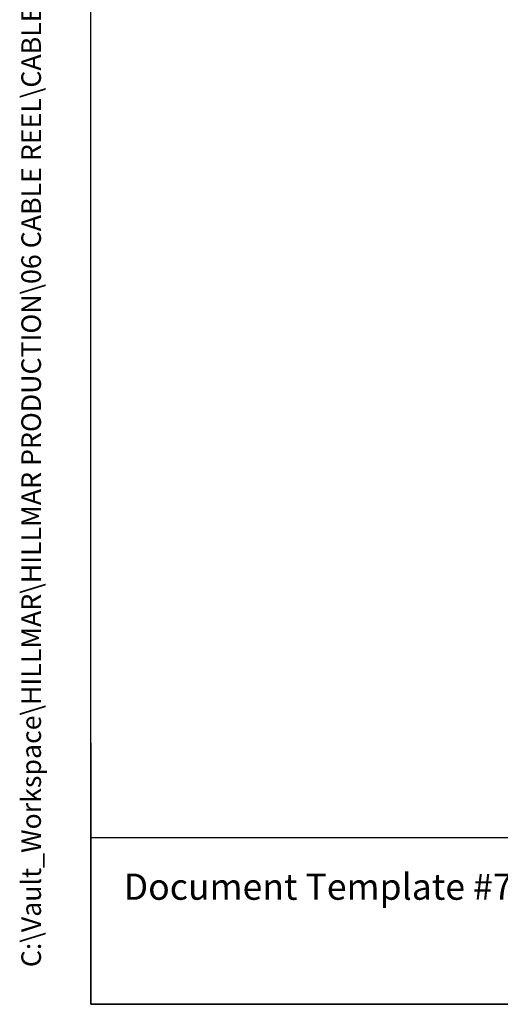
# Model space of a CAD drawing. Units: millimetres. Extents: x 466 to 6270, y 58 to 8172.
# Drawn here: x 466 to 1570, y 360 to 2620 of the extents above; entities that cross this region are included whole.
import ezdxf
from ezdxf.enums import TextEntityAlignment as Align

# ---------------------------------------------------------------- set-up
doc = ezdxf.new("R2010")
doc.units = ezdxf.units.MM
doc.header["$LTSCALE"] = 30
doc.layers.add('Sketch Geometry(Hillmar_metric)', color=7, linetype='Continuous', lineweight=25)
doc.layers.add('Symbols(Hillmar_metric)', color=7, linetype='Continuous', lineweight=18)
doc.styles.add('Hillmar_metric_parts_list', font='arial.ttf')
doc.styles.add('Hillmar_metric_title_block', font='arial.ttf')
doc.styles.add('Text Style48', font='arial.ttf')
doc.styles.add('Text Style95', font='arial.ttf')
doc.styles.add('Text Style96', font='arialbd.ttf')

# ---------------------------------------------------------------- blocks, each defined once
blk = doc.blocks.new('Borders Default Border')
at = {"layer": 'Sketch Geometry(Hillmar_metric)', "flags": 128}
blk.add_lwpolyline([(21, 12), (21, 272.4), (209, 272.4), (209, 12), (21, 12)], dxfattribs=at)
blk = doc.blocks.new('Title Blocks Hillmar_Metric')
at = {"layer": 'Sketch Geometry(Hillmar_metric)'}
for p, q in [((25.419, 31.27), (25.419, 11.27)), ((25.419, 11.27), (213.419, 11.27))]:
    blk.add_line(p, q, dxfattribs=at)
at = {"layer": 'Symbols(Hillmar_metric)', "color": 7, "insert": (27.919, 20.27), "char_height": 2, "attachment_point": 4, "style": 'Hillmar_metric_parts_list'}
blk.add_mtext('\\fArial|b0|i0;\\H2.0000;Document Template #710-101-62058', dxfattribs=at)
at = {"layer": 'Symbols(Hillmar_metric)', "color": 7}
for tag, p, height, rotation, style in [('<Line1>_001', (108.644, 267.851), 2.5, 0.23438, 'Text Style96'), ('<Line2>_001', (109.607, 263.481), 2.5, 0.23438, 'Text Style96'), ('<Line3>_001', (106.219, 259.092), 2.5, 0.23438, 'Text Style96'), ('<Line4>_001', (114.698, 254.762), 2.5, 0.23438, 'Text Style96'), ('<Line5>_001', (117.669, 250.389), 2.5, 0.23438, 'Text Style96'), ('<Form_Number>_001', (169.793, 249.937), 2.5, 0.23438, 'Text Style48'), ('<Page>_001', (153.841, 242.551), 2.2, 0.23438, 'Text Style95'), ('FILENAME_AND_PATH_001', (21.589, 14.111), 1.5, 90, 'Hillmar_metric_title_block')]:
    blk.add_attdef(tag, p, '', height=height, rotation=rotation, dxfattribs=dict(at, style=style))
at = {"layer": 'Symbols(Hillmar_metric)', "color": 7, "style": 'Text Style48'}
for tag, p in [('<Sheet_Number>', (169.919, 266.17)), ('<Job_Number>', (169.919, 258.67)), ('<Document_Package_Number.>', (169.919, 243.67))]:
    blk.add_attdef(tag, text='', height=2.5, rotation=0.23438, dxfattribs=at).set_placement(p, align=Align.MIDDLE_LEFT)
at = {"layer": 'Symbols(Hillmar_metric)', "color": 7}
for tag, height, style, p in [('<Document_Package_Number_Rev..>', 2.5, 'Text Style48', (208.419, 243.67)), ('<Date>', 2.2, 'Text Style95', (138.419, 243.67))]:
    blk.add_attdef(tag, text='', height=height, rotation=0.23438, dxfattribs=dict(at, style=style)).set_placement(p, align=Align.MIDDLE_CENTER)

msp = doc.modelspace()

# ---------------------------------------------------------------- linework, layer by layer
at = {"layer": 'Sketch Geometry(Hillmar_metric)'}
for p, q in [((629.984, 742.316), (629.984, 4822.136)), ((3411.443, 742.316), (629.984, 742.316))]:
    msp.add_line(p, q, dxfattribs=at)

# ---------------------------------------------------------------- block references
ref = msp.add_blockref('Title Blocks Hillmar_Metric', (-132.567, 21.896), dxfattribs=dict(xscale=30, yscale=30, zscale=30))
ref.add_attrib('FILENAME_AND_PATH_001', 'C:\\Vault_Workspace\\HILLMAR\\HILLMAR PRODUCTION\\06 CABLE REEL\\CABLE REEL ACCESSORIES\\0700-6\\07006003 CR-ACC\\02 SPC-SHT-CR-ACC\\73580.idw', (515.108, 445.22), dxfattribs={"layer": 'Symbols(Hillmar_metric)', "color": 7, "height": 45.000002, "rotation": 90, "style": 'Hillmar_metric_title_block'})
at = {"xscale": 30, "yscale": 30, "zscale": 30}
msp.add_blockref('Borders Default Border', (0, 0), dxfattribs=at)

doc.saveas('drawing.dxf')
